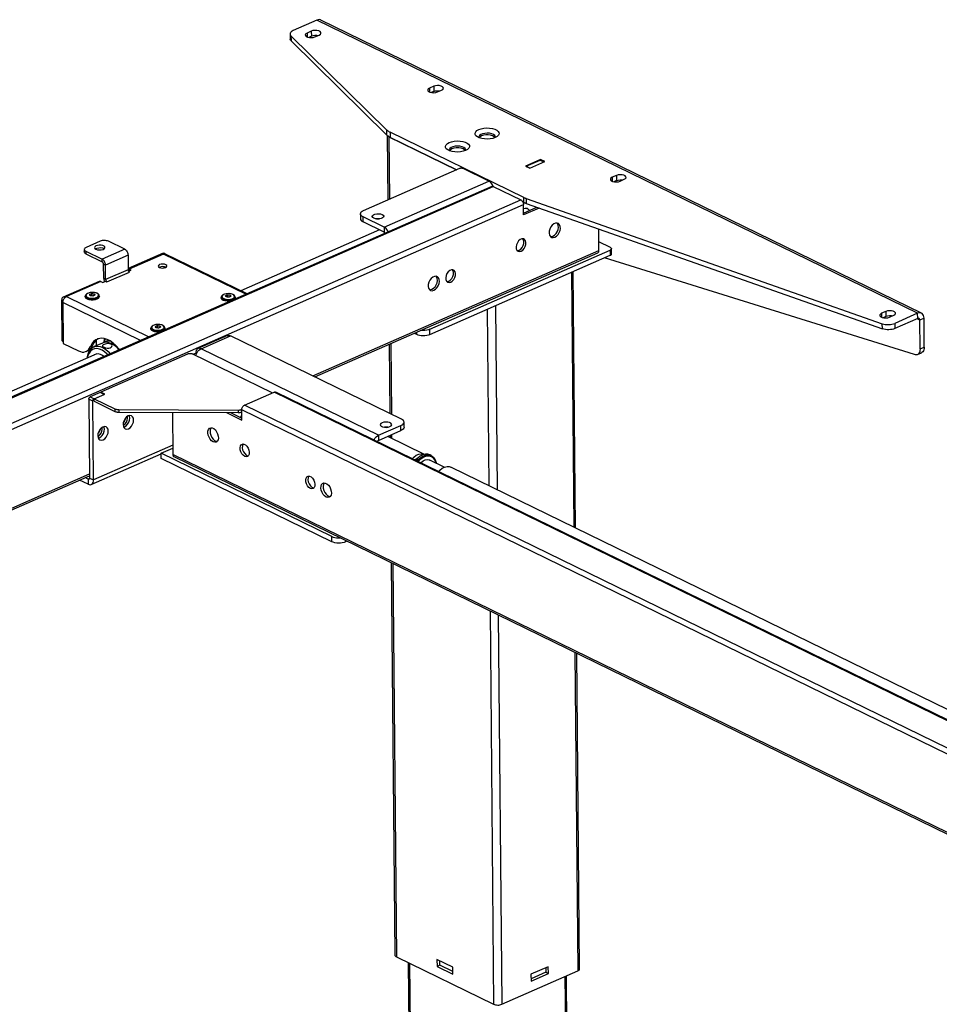
# Model space of a CAD drawing. Extents: x 4 to 253, y 4 to 178.
# Drawn here: x 215 to 229, y 85 to 99 of the extents above; entities that cross this region are included whole.
import ezdxf

# ---------------------------------------------------------------- set-up
doc = ezdxf.new("R2010")
doc.units = 0
doc.header["$MEASUREMENT"] = 0
doc.layers.get('0').update_dxf_attribs({"linetype": 'CONTINUOUS'})

msp = doc.modelspace()

# ---------------------------------------------------------------- linework, layer by layer
at = {"color": 7, "linetype": 'CONTINUOUS'}
for p, q in [((219.768, 99.255), (219.412, 99.099)), ((228.774, 94.862), (219.768, 99.255)), ((228.832, 94.863), (219.826, 99.257)), ((219.366, 99.05), (219.367, 98.973)), ((219.379, 99.022), (220.817, 97.609)), ((219.379, 99.022), (219.38, 98.945)), ((219.684, 99.091), (219.621, 99.063)), ((219.621, 99.063), (219.621, 99.004)), ((219.685, 99.014), (219.646, 98.997)), ((219.684, 99.091), (219.685, 99.014)), ((219.739, 99.005), (219.802, 99.033)), ((219.38, 98.945), (220.817, 97.533)), ((221.519, 98.264), (221.456, 98.236)), ((221.456, 98.236), (221.456, 98.178)), ((221.52, 98.187), (221.481, 98.17)), ((221.519, 98.264), (221.52, 98.187)), ((221.574, 98.179), (221.637, 98.206)), ((220.817, 97.533), (220.817, 97.609)), ((222.869, 96.599), (220.867, 97.575)), ((220.867, 97.575), (220.868, 97.498)), ((220.823, 97.527), (220.832, 96.563)), ((220.846, 97.509), (221.86, 97.014)), ((220.846, 97.509), (220.855, 96.573)), ((221.86, 97.014), (220.868, 97.498)), ((223.118, 97.167), (222.895, 97.069)), ((222.904, 97.065), (223.115, 97.158)), ((222.96, 97.037), (223.183, 97.135)), ((223.115, 97.158), (223.172, 97.13)), ((223.183, 97.135), (223.118, 97.167)), ((223.119, 97.156), (223.118, 97.167)), ((220.466, 96.402), (221.911, 97.036)), ((222.346, 96.844), (221.952, 97.036)), ((222.895, 97.069), (222.96, 97.037)), ((222.961, 97.038), (222.904, 97.065)), ((222.904, 97.065), (222.904, 97.064)), ((220.774, 96.154), (222.346, 96.844)), ((224.257, 96.928), (224.194, 96.901)), ((224.194, 96.901), (224.194, 96.842)), ((224.258, 96.852), (224.219, 96.835)), ((224.257, 96.928), (224.258, 96.852)), ((224.312, 96.843), (224.375, 96.871)), ((222.389, 96.765), (195.205, 84.844)), ((195.227, 84.842), (222.412, 96.763)), ((222.412, 96.763), (222.825, 96.561)), ((195.641, 84.64), (222.825, 96.561)), ((222.87, 96.522), (222.855, 96.529)), ((222.87, 96.522), (222.869, 96.599)), ((222.903, 96.585), (228.244, 94.706)), ((222.903, 96.585), (222.904, 96.508)), ((222.904, 96.508), (228.245, 94.629)), ((195.681, 84.57), (222.865, 96.491)), ((222.866, 96.337), (222.865, 96.491)), ((222.866, 96.365), (223.064, 96.451)), ((223.099, 96.439), (222.866, 96.337)), ((222.92, 96.43), (222.899, 96.44)), ((222.912, 96.434), (222.907, 96.44)), ((220.42, 96.353), (220.42, 96.276)), ((220.774, 96.154), (220.459, 96.308)), ((220.459, 96.231), (220.459, 96.308)), ((220.774, 96.078), (220.459, 96.231)), ((220.705, 96.111), (218.629, 95.201)), ((220.774, 96.154), (220.774, 96.078)), ((223.995, 95.804), (223.992, 96.125)), ((216.519, 95.942), (216.308, 95.85)), ((216.886, 95.822), (216.642, 95.941)), ((224.167, 95.846), (223.993, 95.931)), ((216.281, 95.82), (216.281, 95.782)), ((216.304, 95.793), (216.549, 95.674)), ((216.304, 95.793), (216.304, 95.755)), ((216.886, 95.822), (216.549, 95.674)), ((219.707, 93.924), (223.995, 95.804)), ((219.736, 93.91), (223.978, 95.77)), ((221.462, 94.624), (224.164, 95.809)), ((224.164, 95.809), (224.165, 95.732)), ((224.183, 95.752), (224.182, 95.828)), ((216.304, 95.755), (216.549, 95.635)), ((216.549, 95.635), (216.549, 95.674)), ((216.936, 95.734), (216.598, 95.586)), ((216.936, 95.734), (216.938, 95.516)), ((217.461, 95.762), (216.938, 95.532)), ((217.468, 95.75), (216.951, 95.524)), ((217.489, 95.76), (217.468, 95.75)), ((218.702, 95.148), (217.468, 95.75)), ((217.489, 95.754), (217.489, 95.76)), ((218.72, 95.156), (217.5, 95.751)), ((221.463, 94.547), (224.165, 95.732)), ((228.727, 94.243), (224.079, 95.694)), ((216.569, 95.6), (216.598, 95.586)), ((216.571, 95.383), (216.569, 95.6)), ((216.6, 95.368), (216.598, 95.586)), ((216.938, 95.516), (216.6, 95.368)), ((216.62, 95.333), (216.958, 95.481)), ((216.945, 95.494), (216.981, 95.509)), ((216.981, 95.509), (216.951, 95.524)), ((216.951, 95.496), (216.951, 95.524)), ((217.471, 95.561), (217.472, 95.542)), ((217.491, 95.546), (217.491, 95.557)), ((223.583, 95.477), (223.618, 91.657)), ((223.646, 91.643), (223.611, 95.489)), ((216.501, 95.341), (215.962, 95.105)), ((216.529, 95.338), (216.012, 95.112)), ((216.529, 95.338), (216.558, 95.324)), ((216.558, 95.324), (216.601, 95.343)), ((216.6, 95.368), (216.571, 95.383)), ((216.601, 95.343), (216.62, 95.333)), ((215.948, 94.448), (215.942, 95.062)), ((215.964, 95.052), (215.942, 95.062)), ((215.991, 95.102), (216.012, 95.112)), ((215.991, 95.097), (215.991, 95.102)), ((216.012, 95.112), (217.246, 94.51)), ((216.295, 95.118), (216.295, 95.112)), ((216.391, 95.158), (216.391, 95.124)), ((216.431, 95.153), (216.431, 95.131)), ((216.506, 95.114), (216.506, 95.12)), ((218.333, 95.101), (218.333, 95.095)), ((218.428, 95.141), (218.428, 95.106)), ((218.468, 95.136), (218.468, 95.113)), ((218.544, 95.097), (218.544, 95.102)), ((215.96, 95.025), (215.965, 94.41)), ((217.125, 94.456), (215.96, 95.025)), ((222.321, 94.923), (222.346, 92.278)), ((222.443, 94.977), (222.469, 92.218)), ((228.296, 94.889), (228.233, 94.862)), ((228.296, 94.889), (228.297, 94.812)), ((228.233, 94.862), (228.234, 94.803)), ((228.297, 94.812), (228.259, 94.796)), ((228.351, 94.804), (228.415, 94.832)), ((228.774, 94.862), (228.431, 94.711)), ((228.775, 94.785), (228.432, 94.634)), ((228.807, 94.76), (228.765, 94.781)), ((228.775, 94.785), (228.774, 94.862)), ((228.87, 94.788), (228.807, 94.76)), ((228.811, 94.329), (228.807, 94.76)), ((228.874, 94.356), (228.87, 94.788)), ((217.279, 94.638), (217.279, 94.633)), ((217.374, 94.678), (217.375, 94.644)), ((217.414, 94.673), (217.414, 94.651)), ((217.49, 94.635), (217.49, 94.64)), ((221.463, 94.547), (221.462, 94.624)), ((228.245, 94.629), (228.244, 94.706)), ((228.431, 94.711), (228.432, 94.634)), ((215.948, 94.448), (215.965, 94.44)), ((216.465, 94.378), (216.465, 94.465)), ((216.578, 94.485), (216.574, 94.424)), ((216.649, 94.459), (216.592, 94.434)), ((218.428, 94.529), (217.985, 94.334)), ((218.031, 94.331), (218.474, 94.525)), ((221.035, 93.276), (218.474, 94.525)), ((221.228, 94.564), (221.259, 94.549)), ((221.259, 94.577), (221.259, 94.549)), ((215.965, 94.41), (216.194, 94.299)), ((216.307, 94.29), (216.339, 94.304)), ((216.351, 94.31), (216.351, 94.288)), ((216.373, 94.364), (216.404, 94.378)), ((216.554, 94.417), (216.421, 94.359)), ((220.69, 93.034), (218.031, 94.331)), ((220.852, 94.399), (220.862, 93.361)), ((220.875, 94.409), (220.885, 93.349)), ((228.811, 94.329), (228.874, 94.356)), ((216.467, 94.253), (199.634, 86.871)), ((217.826, 94.25), (216.528, 93.681)), ((219.099, 93.668), (217.907, 94.249)), ((217.91, 94.248), (217.953, 94.267)), ((217.964, 94.262), (217.953, 94.267)), ((228.77, 94.244), (228.834, 94.272)), ((216.408, 93.548), (216.349, 93.576)), ((216.349, 93.576), (216.36, 92.394)), ((216.517, 93.676), (216.37, 93.611)), ((216.37, 93.611), (216.429, 93.582)), ((216.429, 93.582), (216.587, 93.652)), ((216.429, 93.582), (216.576, 93.647)), ((216.429, 93.582), (216.739, 93.431)), ((216.429, 93.544), (216.429, 93.582)), ((216.576, 93.647), (216.517, 93.676)), ((216.587, 93.652), (216.528, 93.681)), ((216.528, 93.671), (216.528, 93.681)), ((218.682, 93.485), (219.125, 93.68)), ((234.648, 86.107), (219.125, 93.68)), ((234.674, 86.107), (219.151, 93.68)), ((216.419, 92.365), (216.408, 93.548)), ((216.429, 93.544), (216.739, 93.393)), ((216.739, 93.431), (216.739, 93.393)), ((216.8, 93.419), (218.586, 93.412)), ((216.8, 93.419), (216.8, 93.381)), ((218.586, 93.412), (218.586, 93.374)), ((218.642, 93.262), (218.64, 93.416)), ((234.163, 85.843), (218.64, 93.416)), ((234.205, 85.912), (218.682, 93.485)), ((216.8, 93.381), (218.586, 93.374)), ((217.601, 93.378), (217.607, 92.747)), ((218.411, 93.375), (218.642, 93.262)), ((218.471, 93.374), (218.642, 93.291)), ((220.69, 93.034), (221.028, 93.182)), ((221.028, 93.105), (221.028, 93.182)), ((221.074, 93.154), (221.074, 93.231)), ((220.69, 93.034), (220.691, 92.957)), ((220.691, 92.957), (221.028, 93.105)), ((221.382, 92.748), (220.829, 93.018)), ((220.865, 93.033), (220.865, 93)), ((220.888, 93.043), (220.888, 92.989)), ((217.606, 92.885), (216.419, 92.365)), ((217.431, 92.764), (217.606, 92.842)), ((216.386, 92.297), (217.431, 92.755)), ((219.991, 91.515), (217.431, 92.764)), ((217.431, 92.688), (217.431, 92.764)), ((219.992, 91.438), (217.431, 92.688)), ((233.302, 85.09), (217.607, 92.747)), ((217.624, 92.714), (233.282, 85.075)), ((221.278, 92.69), (221.272, 92.685)), ((221.484, 92.731), (221.464, 92.74)), ((221.678, 92.555), (221.462, 92.661)), ((233.413, 86.879), (221.776, 92.556)), ((200.153, 85.348), (216.359, 92.455)), ((200.153, 85.322), (216.359, 92.429)), ((216.34, 92.378), (216.294, 92.4)), ((216.359, 92.386), (216.34, 92.378)), ((216.34, 92.378), (216.341, 92.301)), ((216.36, 92.394), (216.419, 92.365)), ((216.341, 92.301), (216.211, 92.364)), ((219.992, 91.438), (219.991, 91.515)), ((220.196, 91.459), (220.196, 91.437)), ((220.22, 91.447), (220.196, 91.437)), ((220.882, 91.124), (220.936, 85.246)), ((220.905, 91.113), (220.96, 85.219)), ((222.363, 90.402), (222.417, 84.508)), ((222.486, 90.342), (222.54, 84.507)), ((223.635, 89.781), (223.679, 85.007)), ((223.707, 85.036), (223.663, 89.767)), ((220.96, 85.219), (222.417, 84.508)), ((221.804, 85.062), (221.568, 85.177)), ((221.568, 85.177), (221.569, 85.075)), ((221.611, 85.093), (221.61, 85.157)), ((221.135, 85.133), (221.169, 81.468)), ((221.155, 85.124), (221.188, 81.446)), ((221.611, 85.093), (221.569, 85.075)), ((221.569, 85.075), (221.805, 84.96)), ((221.805, 84.999), (221.611, 85.093)), ((221.805, 84.96), (221.804, 85.062)), ((222.54, 84.507), (223.679, 85.007)), ((223.237, 85.07), (222.977, 84.956)), ((223.198, 85.053), (223.199, 84.987)), ((223.238, 84.967), (223.237, 85.07)), ((222.977, 84.956), (222.978, 84.854)), ((223.199, 84.987), (222.978, 84.89)), ((222.978, 84.854), (223.238, 84.967)), ((223.199, 84.987), (223.238, 84.967)), ((223.487, 84.922), (223.521, 81.237)), ((223.544, 81.261), (223.51, 84.932))]:
    msp.add_line(p, q, dxfattribs=at)
at = {"color": 7, "linetype": 'CONTINUOUS', "flags": 128}
for points in [[(219.826, 99.257), (219.821, 99.259), (219.804, 99.263), (219.786, 99.261), (219.768, 99.255)], [(219.412, 99.099), (219.396, 99.091), (219.384, 99.083), (219.375, 99.073), (219.369, 99.063), (219.366, 99.052), (219.367, 99.042), (219.371, 99.032), (219.379, 99.022)], [(219.621, 99.063), (219.603, 99.052), (219.594, 99.039), (219.595, 99.025), (219.607, 99.012), (219.628, 99.002), (219.655, 98.996), (219.684, 98.994), (219.714, 98.998), (219.739, 99.005)], [(219.802, 99.033), (219.82, 99.044), (219.829, 99.058), (219.827, 99.072), (219.816, 99.084), (219.795, 99.094), (219.768, 99.101), (219.739, 99.102), (219.709, 99.099), (219.684, 99.091)], [(219.777, 99.022), (219.769, 99.024), (219.739, 99.025), (219.71, 99.022), (219.685, 99.014)], [(219.38, 98.945), (219.372, 98.955), (219.368, 98.965), (219.367, 98.973)], [(221.456, 98.236), (221.438, 98.225), (221.429, 98.212), (221.43, 98.198), (221.442, 98.185), (221.463, 98.175), (221.489, 98.169), (221.519, 98.168), (221.549, 98.171), (221.574, 98.179)], [(221.637, 98.206), (221.655, 98.218), (221.664, 98.231), (221.662, 98.245), (221.651, 98.258), (221.63, 98.268), (221.603, 98.274), (221.574, 98.275), (221.544, 98.272), (221.519, 98.264)], [(221.52, 98.187), (221.545, 98.195), (221.574, 98.198), (221.604, 98.197), (221.612, 98.196)], [(220.817, 97.609), (220.822, 97.605), (220.827, 97.6), (220.833, 97.596), (220.839, 97.591), (220.845, 97.587), (220.852, 97.583), (220.86, 97.579), (220.867, 97.575)], [(222.442, 97.496), (222.407, 97.484), (222.366, 97.476), (222.323, 97.473), (222.28, 97.475), (222.239, 97.481), (222.202, 97.492), (222.173, 97.506), (222.152, 97.524), (222.14, 97.543), (222.139, 97.563), (222.148, 97.583), (222.167, 97.601), (222.195, 97.616), (222.231, 97.629), (222.271, 97.636), (222.314, 97.64), (222.357, 97.638), (222.398, 97.632), (222.435, 97.621), (222.464, 97.607), (222.486, 97.589), (222.497, 97.57), (222.498, 97.55), (222.489, 97.53), (222.47, 97.512), (222.442, 97.496)], [(222.44, 97.495), (222.441, 97.51), (222.433, 97.527), (222.415, 97.541), (222.388, 97.553), (222.355, 97.56), (222.319, 97.562), (222.283, 97.559), (222.25, 97.551), (222.223, 97.54), (222.205, 97.525), (222.197, 97.508), (222.199, 97.493)], [(220.868, 97.498), (220.86, 97.502), (220.853, 97.506), (220.846, 97.51), (220.84, 97.515), (220.833, 97.519), (220.828, 97.523), (220.822, 97.528), (220.817, 97.533)], [(220.827, 97.524), (220.829, 97.522), (220.836, 97.515), (220.846, 97.509)], [(221.998, 97.302), (221.963, 97.29), (221.923, 97.282), (221.88, 97.279), (221.837, 97.28), (221.796, 97.287), (221.759, 97.297), (221.73, 97.312), (221.708, 97.329), (221.697, 97.348), (221.696, 97.369), (221.705, 97.388), (221.724, 97.406), (221.752, 97.422), (221.787, 97.434), (221.828, 97.442), (221.871, 97.445), (221.914, 97.444), (221.955, 97.437), (221.991, 97.427), (222.021, 97.412), (222.042, 97.395), (222.054, 97.375), (222.055, 97.355), (222.046, 97.336), (222.026, 97.318), (221.998, 97.302)], [(222.236, 97.52), (222.213, 97.507), (222.2, 97.493)], [(222.438, 97.495), (222.425, 97.509), (222.402, 97.522), (222.372, 97.531), (222.337, 97.536), (222.301, 97.535), (222.266, 97.53), (222.236, 97.52)], [(221.996, 97.301), (221.998, 97.316), (221.99, 97.332), (221.972, 97.347), (221.945, 97.358), (221.912, 97.365), (221.875, 97.367), (221.839, 97.365), (221.806, 97.357), (221.78, 97.345), (221.761, 97.331), (221.753, 97.314), (221.756, 97.299)], [(221.792, 97.326), (221.77, 97.313), (221.757, 97.298)], [(221.995, 97.3), (221.982, 97.314), (221.959, 97.327), (221.929, 97.337), (221.894, 97.341), (221.857, 97.341), (221.822, 97.336), (221.792, 97.326)], [(221.911, 97.036), (221.916, 97.038), (221.921, 97.039), (221.926, 97.04), (221.932, 97.04), (221.938, 97.04), (221.943, 97.039), (221.948, 97.038), (221.952, 97.036)], [(222.414, 96.762), (222.412, 96.766), (222.402, 96.787), (222.39, 96.805), (222.376, 96.821), (222.361, 96.834), (222.346, 96.844)], [(224.194, 96.901), (224.176, 96.889), (224.167, 96.876), (224.169, 96.862), (224.18, 96.849), (224.201, 96.839), (224.228, 96.833), (224.258, 96.832), (224.287, 96.835), (224.312, 96.843)], [(224.375, 96.871), (224.393, 96.882), (224.402, 96.895), (224.401, 96.909), (224.389, 96.922), (224.368, 96.932), (224.342, 96.938), (224.312, 96.939), (224.282, 96.936), (224.257, 96.928)], [(224.258, 96.852), (224.283, 96.859), (224.312, 96.863), (224.342, 96.861), (224.351, 96.86)], [(222.389, 96.765), (222.39, 96.765), (222.396, 96.767), (222.404, 96.766), (222.412, 96.763)], [(222.825, 96.561), (222.833, 96.557), (222.84, 96.55), (222.847, 96.542), (222.853, 96.533), (222.858, 96.523), (222.862, 96.512), (222.864, 96.501), (222.865, 96.491)], [(222.869, 96.599), (222.873, 96.597), (222.877, 96.595), (222.881, 96.593), (222.885, 96.591), (222.889, 96.59), (222.894, 96.588), (222.898, 96.586), (222.903, 96.585)], [(222.904, 96.508), (222.899, 96.509), (222.895, 96.511), (222.89, 96.513), (222.886, 96.515), (222.882, 96.516), (222.878, 96.518), (222.874, 96.52), (222.87, 96.522)], [(220.459, 96.308), (220.441, 96.318), (220.429, 96.33), (220.422, 96.343), (220.42, 96.356), (220.424, 96.369), (220.433, 96.381), (220.447, 96.393), (220.466, 96.402)], [(222.866, 96.431), (222.871, 96.434), (222.896, 96.44), (222.919, 96.437), (222.937, 96.424), (222.946, 96.411)], [(222.92, 96.43), (222.918, 96.431), (222.896, 96.435), (222.871, 96.429), (222.866, 96.426)], [(222.953, 96.402), (222.935, 96.421), (222.92, 96.429)], [(220.42, 96.276), (220.422, 96.266), (220.43, 96.253), (220.442, 96.242), (220.459, 96.231)], [(220.747, 96.343), (220.763, 96.332), (220.77, 96.318), (220.767, 96.305), (220.753, 96.292), (220.731, 96.282), (220.703, 96.277), (220.673, 96.276), (220.644, 96.28), (220.62, 96.288), (220.604, 96.299), (220.597, 96.313), (220.601, 96.327), (220.614, 96.339), (220.636, 96.349), (220.664, 96.354), (220.694, 96.355), (220.723, 96.352), (220.747, 96.343)], [(220.66, 96.277), (220.665, 96.278), (220.695, 96.279), (220.708, 96.277)], [(223.336, 96.003), (223.361, 96.019), (223.383, 96.042), (223.401, 96.071), (223.414, 96.103), (223.419, 96.135), (223.417, 96.165), (223.407, 96.189), (223.392, 96.206), (223.371, 96.214), (223.346, 96.212), (223.321, 96.201), (223.297, 96.182), (223.277, 96.156), (223.261, 96.125), (223.252, 96.092), (223.251, 96.061), (223.257, 96.034), (223.269, 96.013), (223.288, 96), (223.311, 95.997), (223.336, 96.003)], [(223.306, 96.018), (223.331, 96.033), (223.354, 96.056), (223.372, 96.085), (223.384, 96.117), (223.39, 96.149), (223.387, 96.179), (223.378, 96.203), (223.369, 96.214)], [(220.836, 96.084), (220.83, 96.097), (220.818, 96.116), (220.804, 96.132), (220.789, 96.145), (220.774, 96.154)], [(220.789, 96.063), (220.788, 96.063), (220.785, 96.068), (220.782, 96.072), (220.778, 96.075), (220.774, 96.078)], [(216.642, 95.941), (216.629, 95.946), (216.614, 95.95), (216.598, 95.953), (216.581, 95.954), (216.564, 95.953), (216.548, 95.951), (216.533, 95.947), (216.519, 95.942)], [(222.829, 95.794), (222.853, 95.809), (222.874, 95.833), (222.891, 95.862), (222.9, 95.893), (222.902, 95.923), (222.896, 95.949), (222.882, 95.968), (222.863, 95.978), (222.84, 95.977), (222.815, 95.967), (222.792, 95.947), (222.773, 95.92), (222.76, 95.89), (222.755, 95.859), (222.757, 95.83), (222.767, 95.807), (222.784, 95.793), (222.805, 95.788), (222.829, 95.794)], [(222.8, 95.808), (222.823, 95.824), (222.845, 95.847), (222.861, 95.876), (222.871, 95.907), (222.872, 95.938), (222.866, 95.964), (222.856, 95.979)], [(223.271, 96.012), (223.281, 96.011), (223.306, 96.018)], [(216.308, 95.85), (216.297, 95.844), (216.288, 95.837), (216.283, 95.83), (216.281, 95.822), (216.282, 95.814), (216.286, 95.806), (216.294, 95.799), (216.304, 95.793)], [(216.304, 95.755), (216.294, 95.761), (216.287, 95.768), (216.282, 95.775), (216.281, 95.782)], [(216.454, 95.823), (216.478, 95.815), (216.506, 95.811), (216.535, 95.813), (216.561, 95.819), (216.58, 95.83), (216.59, 95.842), (216.59, 95.856), (216.579, 95.868), (216.559, 95.878), (216.533, 95.884), (216.504, 95.884), (216.476, 95.88), (216.453, 95.872), (216.438, 95.86), (216.433, 95.847), (216.439, 95.834), (216.454, 95.823)], [(216.445, 95.828), (216.449, 95.831), (216.47, 95.84), (216.497, 95.845), (216.526, 95.846), (216.554, 95.841), (216.575, 95.833), (216.58, 95.829)], [(216.886, 95.822), (216.896, 95.816), (216.905, 95.808), (216.914, 95.798), (216.921, 95.786), (216.928, 95.774), (216.932, 95.76), (216.935, 95.747), (216.936, 95.734)], [(222.771, 95.803), (222.776, 95.803), (222.8, 95.808)], [(223.978, 95.77), (223.983, 95.773), (223.988, 95.778), (223.992, 95.786), (223.994, 95.794), (223.995, 95.804)], [(224.167, 95.846), (224.174, 95.842), (224.179, 95.838), (224.182, 95.833), (224.182, 95.827), (224.181, 95.822), (224.177, 95.817), (224.171, 95.813), (224.164, 95.809)], [(216.598, 95.586), (216.597, 95.599), (216.594, 95.612), (216.59, 95.625), (216.584, 95.638), (216.576, 95.65), (216.568, 95.66), (216.558, 95.668), (216.549, 95.674)], [(216.569, 95.6), (216.568, 95.605), (216.567, 95.611), (216.565, 95.616), (216.563, 95.621), (216.56, 95.626), (216.557, 95.63), (216.553, 95.633), (216.549, 95.635)], [(217.461, 95.762), (217.462, 95.762), (217.47, 95.764), (217.48, 95.763), (217.489, 95.76)], [(217.468, 95.75), (217.471, 95.751), (217.474, 95.752), (217.476, 95.753), (217.479, 95.754), (217.482, 95.754), (217.484, 95.754), (217.487, 95.754), (217.489, 95.754)], [(217.489, 95.754), (217.496, 95.753), (217.5, 95.751)], [(224.165, 95.732), (224.172, 95.736), (224.178, 95.74), (224.182, 95.745), (224.183, 95.751), (224.183, 95.752)], [(216.951, 95.524), (216.941, 95.527), (216.938, 95.528)], [(216.958, 95.481), (216.954, 95.483), (216.951, 95.487), (216.947, 95.491), (216.944, 95.495), (216.942, 95.5), (216.94, 95.506), (216.939, 95.511), (216.938, 95.516)], [(217.407, 95.55), (217.428, 95.543), (217.452, 95.54), (217.478, 95.543), (217.499, 95.549), (217.514, 95.558), (217.52, 95.57), (217.516, 95.581), (217.502, 95.591), (217.482, 95.598), (217.457, 95.6), (217.432, 95.598), (217.41, 95.592), (217.396, 95.582), (217.39, 95.571), (217.394, 95.559), (217.407, 95.55)], [(217.505, 95.552), (217.503, 95.553), (217.482, 95.56), (217.457, 95.562), (217.432, 95.56), (217.411, 95.554), (217.405, 95.551)], [(221.774, 95.331), (221.798, 95.346), (221.819, 95.37), (221.835, 95.399), (221.845, 95.43), (221.847, 95.46), (221.84, 95.486), (221.827, 95.505), (221.807, 95.515), (221.784, 95.514), (221.76, 95.504), (221.737, 95.484), (221.718, 95.458), (221.705, 95.427), (221.699, 95.396), (221.702, 95.367), (221.712, 95.345), (221.728, 95.33), (221.75, 95.325), (221.774, 95.331)], [(221.744, 95.346), (221.768, 95.361), (221.789, 95.384), (221.806, 95.413), (221.815, 95.445), (221.817, 95.475), (221.811, 95.501), (221.801, 95.516)], [(216.501, 95.341), (216.502, 95.341), (216.51, 95.343), (216.519, 95.342), (216.529, 95.338)], [(216.571, 95.383), (216.572, 95.373), (216.573, 95.363), (216.576, 95.353), (216.579, 95.344), (216.583, 95.335)], [(216.6, 95.368), (216.601, 95.363), (216.602, 95.358), (216.604, 95.352), (216.606, 95.347), (216.609, 95.343), (216.613, 95.339), (216.617, 95.335), (216.62, 95.333)], [(221.521, 95.207), (221.546, 95.223), (221.568, 95.246), (221.586, 95.275), (221.599, 95.307), (221.604, 95.339), (221.602, 95.369), (221.592, 95.393), (221.576, 95.41), (221.556, 95.418), (221.531, 95.416), (221.506, 95.405), (221.482, 95.386), (221.462, 95.36), (221.446, 95.329), (221.437, 95.296), (221.436, 95.265), (221.441, 95.238), (221.454, 95.217), (221.473, 95.204), (221.496, 95.201), (221.521, 95.207)], [(221.491, 95.222), (221.516, 95.237), (221.539, 95.26), (221.557, 95.289), (221.569, 95.321), (221.574, 95.353), (221.572, 95.383), (221.563, 95.407), (221.554, 95.418)], [(221.715, 95.34), (221.72, 95.34), (221.744, 95.346)], [(221.456, 95.216), (221.466, 95.215), (221.491, 95.222)], [(215.991, 95.102), (215.981, 95.106), (215.972, 95.107), (215.963, 95.105), (215.956, 95.101), (215.95, 95.094), (215.946, 95.085), (215.943, 95.075), (215.942, 95.062)], [(215.96, 95.025), (215.96, 95.034), (215.962, 95.044), (215.964, 95.054), (215.968, 95.063), (215.973, 95.073), (215.978, 95.082), (215.984, 95.09), (215.991, 95.097)], [(215.991, 95.097), (215.993, 95.099), (215.996, 95.102), (215.998, 95.104), (216.001, 95.106), (216.004, 95.107), (216.006, 95.109), (216.009, 95.11), (216.012, 95.112)], [(216.506, 95.12), (216.505, 95.111), (216.494, 95.097), (216.474, 95.084), (216.447, 95.075), (216.415, 95.071), (216.382, 95.071), (216.351, 95.076), (216.325, 95.085), (216.306, 95.097), (216.296, 95.112), (216.295, 95.118)], [(216.295, 95.112), (216.296, 95.106), (216.306, 95.091), (216.325, 95.079), (216.351, 95.07), (216.382, 95.065), (216.415, 95.065), (216.447, 95.07), (216.474, 95.079), (216.494, 95.091), (216.505, 95.106), (216.506, 95.114)], [(216.473, 95.162), (216.46, 95.167), (216.432, 95.173), (216.401, 95.175), (216.371, 95.173), (216.343, 95.166), (216.32, 95.155), (216.304, 95.141), (216.296, 95.126), (216.296, 95.118)], [(216.469, 95.162), (216.444, 95.171), (216.414, 95.175), (216.383, 95.174), (216.354, 95.169), (216.33, 95.16), (216.313, 95.147), (216.306, 95.133), (216.31, 95.119), (216.323, 95.106), (216.344, 95.096), (216.372, 95.09), (216.403, 95.088), (216.433, 95.091), (216.46, 95.098), (216.481, 95.109), (216.493, 95.122), (216.495, 95.137), (216.486, 95.15), (216.469, 95.162)], [(216.488, 95.087), (216.485, 95.085), (216.464, 95.073), (216.435, 95.065), (216.403, 95.062), (216.371, 95.064), (216.341, 95.071), (216.319, 95.082), (216.314, 95.085)], [(216.361, 95.145), (216.364, 95.147), (216.368, 95.148), (216.372, 95.15), (216.376, 95.152), (216.379, 95.154), (216.383, 95.155), (216.387, 95.157), (216.391, 95.158)], [(216.371, 95.126), (216.369, 95.129), (216.368, 95.131), (216.367, 95.134), (216.366, 95.136), (216.364, 95.138), (216.363, 95.14), (216.362, 95.143), (216.361, 95.145)], [(216.411, 95.121), (216.406, 95.122), (216.401, 95.123), (216.396, 95.123), (216.391, 95.124), (216.386, 95.125), (216.381, 95.125), (216.376, 95.126), (216.371, 95.126)], [(216.391, 95.158), (216.396, 95.158), (216.401, 95.157), (216.406, 95.157), (216.411, 95.156), (216.416, 95.156), (216.421, 95.155), (216.426, 95.154), (216.431, 95.153)], [(216.441, 95.135), (216.437, 95.133), (216.433, 95.132), (216.429, 95.13), (216.426, 95.128), (216.422, 95.127), (216.418, 95.125), (216.414, 95.123), (216.411, 95.121)], [(216.431, 95.153), (216.432, 95.151), (216.433, 95.149), (216.434, 95.147), (216.436, 95.144), (216.437, 95.142), (216.438, 95.14), (216.439, 95.137), (216.441, 95.135)], [(216.505, 95.12), (216.505, 95.129), (216.496, 95.144), (216.482, 95.157), (216.473, 95.162)], [(218.544, 95.102), (218.542, 95.093), (218.531, 95.079), (218.511, 95.067), (218.484, 95.058), (218.453, 95.053), (218.42, 95.053), (218.389, 95.058), (218.362, 95.067), (218.343, 95.079), (218.334, 95.094), (218.333, 95.101)], [(218.333, 95.095), (218.334, 95.088), (218.343, 95.074), (218.362, 95.061), (218.389, 95.052), (218.42, 95.048), (218.453, 95.048), (218.483, 95.052)], [(218.51, 95.144), (218.497, 95.149), (218.469, 95.156), (218.439, 95.158), (218.408, 95.155), (218.38, 95.149), (218.357, 95.138), (218.341, 95.124), (218.334, 95.108), (218.334, 95.101)], [(218.506, 95.144), (218.481, 95.153), (218.452, 95.157), (218.42, 95.156), (218.391, 95.151), (218.367, 95.142), (218.351, 95.13), (218.344, 95.116), (218.347, 95.101), (218.36, 95.088), (218.382, 95.078), (218.409, 95.072), (218.44, 95.07), (218.471, 95.073), (218.498, 95.08), (218.518, 95.091), (218.53, 95.105), (218.532, 95.119), (218.524, 95.133), (218.506, 95.144)], [(218.474, 95.048), (218.473, 95.048), (218.441, 95.045), (218.408, 95.047), (218.379, 95.053), (218.356, 95.064), (218.351, 95.068)], [(218.398, 95.127), (218.402, 95.129), (218.405, 95.131), (218.409, 95.133), (218.413, 95.134), (218.417, 95.136), (218.42, 95.138), (218.424, 95.139), (218.428, 95.141)], [(218.408, 95.108), (218.407, 95.111), (218.405, 95.113), (218.404, 95.116), (218.403, 95.118), (218.402, 95.12), (218.4, 95.123), (218.399, 95.125), (218.398, 95.127)], [(218.448, 95.103), (218.443, 95.104), (218.438, 95.105), (218.433, 95.106), (218.428, 95.106), (218.423, 95.107), (218.418, 95.107), (218.413, 95.108), (218.408, 95.108)], [(218.428, 95.141), (218.433, 95.14), (218.438, 95.14), (218.443, 95.139), (218.448, 95.139), (218.453, 95.138), (218.458, 95.137), (218.463, 95.136), (218.468, 95.136)], [(218.478, 95.117), (218.474, 95.115), (218.471, 95.114), (218.467, 95.112), (218.463, 95.111), (218.459, 95.109), (218.456, 95.107), (218.452, 95.105), (218.448, 95.103)], [(218.468, 95.136), (218.469, 95.133), (218.471, 95.131), (218.472, 95.129), (218.473, 95.127), (218.474, 95.124), (218.476, 95.122), (218.477, 95.119), (218.478, 95.117)], [(218.543, 95.103), (218.542, 95.111), (218.534, 95.127), (218.519, 95.139), (218.51, 95.144)], [(218.53, 95.073), (218.531, 95.073), (218.542, 95.088), (218.544, 95.097)], [(228.415, 94.832), (228.433, 94.843), (228.442, 94.856), (228.44, 94.87), (228.428, 94.883), (228.408, 94.893), (228.381, 94.899), (228.351, 94.9), (228.322, 94.897), (228.296, 94.889)], [(228.233, 94.862), (228.215, 94.85), (228.206, 94.837), (228.208, 94.823), (228.22, 94.81), (228.24, 94.8), (228.267, 94.794), (228.297, 94.793), (228.326, 94.796), (228.351, 94.804)], [(228.39, 94.821), (228.382, 94.822), (228.352, 94.824), (228.322, 94.82), (228.297, 94.812)], [(228.87, 94.788), (228.868, 94.81), (228.863, 94.829), (228.854, 94.845), (228.842, 94.857), (228.827, 94.865), (228.811, 94.869), (228.793, 94.867), (228.774, 94.862)], [(228.807, 94.76), (228.806, 94.767), (228.804, 94.774), (228.801, 94.779), (228.797, 94.783), (228.793, 94.786), (228.787, 94.787), (228.781, 94.787), (228.775, 94.785)], [(217.49, 94.64), (217.488, 94.631), (217.477, 94.617), (217.457, 94.605), (217.43, 94.596), (217.399, 94.591), (217.366, 94.591), (217.335, 94.596), (217.308, 94.605), (217.29, 94.617), (217.28, 94.632), (217.279, 94.638)], [(217.279, 94.633), (217.28, 94.626), (217.29, 94.612), (217.309, 94.599), (217.335, 94.59), (217.366, 94.586), (217.399, 94.585), (217.429, 94.59)], [(217.456, 94.682), (217.443, 94.687), (217.415, 94.693), (217.385, 94.696), (217.355, 94.693), (217.327, 94.686), (217.303, 94.675), (217.287, 94.662), (217.28, 94.646), (217.28, 94.639)], [(217.452, 94.682), (217.427, 94.691), (217.398, 94.695), (217.367, 94.694), (217.338, 94.689), (217.313, 94.68), (217.297, 94.668), (217.29, 94.653), (217.293, 94.639), (217.306, 94.626), (217.328, 94.616), (217.356, 94.61), (217.386, 94.608), (217.417, 94.611), (217.444, 94.618), (217.464, 94.629), (217.476, 94.642), (217.478, 94.657), (217.47, 94.671), (217.452, 94.682)], [(217.42, 94.586), (217.419, 94.586), (217.387, 94.582), (217.354, 94.584), (217.325, 94.591), (217.302, 94.602), (217.297, 94.606)], [(217.344, 94.665), (217.348, 94.667), (217.352, 94.669), (217.355, 94.67), (217.359, 94.672), (217.363, 94.674), (217.367, 94.675), (217.37, 94.677), (217.374, 94.678)], [(217.354, 94.646), (217.353, 94.649), (217.352, 94.651), (217.35, 94.654), (217.349, 94.656), (217.348, 94.658), (217.347, 94.661), (217.345, 94.663), (217.344, 94.665)], [(217.394, 94.641), (217.389, 94.642), (217.384, 94.643), (217.379, 94.644), (217.374, 94.644), (217.369, 94.645), (217.364, 94.645), (217.359, 94.646), (217.354, 94.646)], [(217.374, 94.678), (217.379, 94.678), (217.384, 94.678), (217.389, 94.677), (217.394, 94.676), (217.399, 94.676), (217.404, 94.675), (217.409, 94.674), (217.414, 94.673)], [(217.424, 94.655), (217.42, 94.653), (217.417, 94.652), (217.413, 94.65), (217.409, 94.648), (217.405, 94.647), (217.402, 94.645), (217.398, 94.643), (217.394, 94.641)], [(217.414, 94.673), (217.415, 94.671), (217.417, 94.669), (217.418, 94.667), (217.419, 94.665), (217.42, 94.662), (217.422, 94.66), (217.423, 94.657), (217.424, 94.655)], [(217.489, 94.64), (217.488, 94.649), (217.48, 94.664), (217.465, 94.677), (217.456, 94.682)], [(217.476, 94.611), (217.477, 94.611), (217.488, 94.626), (217.49, 94.635)], [(221.462, 94.624), (221.44, 94.616), (221.415, 94.61), (221.387, 94.606), (221.359, 94.605), (221.331, 94.607), (221.327, 94.607)], [(228.244, 94.706), (228.266, 94.7), (228.289, 94.695), (228.314, 94.693), (228.339, 94.693), (228.365, 94.694), (228.389, 94.698), (228.411, 94.704), (228.431, 94.711)], [(228.432, 94.634), (228.412, 94.627), (228.39, 94.621), (228.365, 94.618), (228.34, 94.616), (228.315, 94.616), (228.29, 94.619), (228.266, 94.623), (228.245, 94.629)], [(216.807, 94.317), (216.798, 94.329), (216.757, 94.376), (216.713, 94.416), (216.667, 94.448), (216.621, 94.472), (216.576, 94.485), (216.532, 94.489), (216.491, 94.482), (216.454, 94.466), (216.421, 94.441), (216.394, 94.407), (216.373, 94.364)], [(216.487, 94.481), (216.485, 94.48), (216.453, 94.455), (216.426, 94.42), (216.404, 94.378)], [(216.585, 94.483), (216.584, 94.478), (216.574, 94.424)], [(216.679, 94.441), (216.648, 94.445), (216.611, 94.44), (216.577, 94.426), (216.574, 94.424)], [(216.594, 94.481), (216.585, 94.453), (216.58, 94.427)], [(218.428, 94.529), (218.43, 94.529), (218.444, 94.532), (218.459, 94.531), (218.474, 94.525)], [(221.259, 94.549), (221.28, 94.54), (221.305, 94.534), (221.332, 94.53), (221.36, 94.528), (221.388, 94.529), (221.415, 94.533), (221.441, 94.539), (221.463, 94.547)], [(216.194, 94.299), (216.222, 94.288), (216.25, 94.282), (216.276, 94.282), (216.301, 94.288), (216.324, 94.299), (216.343, 94.316), (216.36, 94.338), (216.373, 94.364)], [(216.325, 94.186), (216.327, 94.208), (216.337, 94.255), (216.354, 94.295), (216.378, 94.327), (216.406, 94.351), (216.44, 94.365), (216.477, 94.37), (216.517, 94.364), (216.558, 94.349), (216.599, 94.324), (216.639, 94.291), (216.67, 94.257)], [(216.631, 94.24), (216.622, 94.25), (216.585, 94.283), (216.547, 94.309), (216.508, 94.326), (216.47, 94.333), (216.434, 94.33), (216.402, 94.318), (216.375, 94.297), (216.352, 94.267), (216.336, 94.23), (216.326, 94.191)], [(216.404, 94.378), (216.391, 94.352), (216.375, 94.33), (216.355, 94.313), (216.339, 94.304)], [(216.803, 94.315), (216.772, 94.349), (216.732, 94.382), (216.691, 94.407), (216.65, 94.422), (216.61, 94.428), (216.573, 94.424), (216.554, 94.417)], [(216.576, 94.396), (216.561, 94.388), (216.554, 94.379), (216.554, 94.37), (216.563, 94.361), (216.578, 94.353), (216.598, 94.346), (216.621, 94.342), (216.646, 94.341), (216.668, 94.345), (216.684, 94.353), (216.695, 94.365), (216.697, 94.378), (216.692, 94.391), (216.679, 94.401), (216.661, 94.407), (216.638, 94.409), (216.614, 94.407), (216.591, 94.401), (216.576, 94.396)], [(216.741, 94.392), (216.739, 94.393), (216.7, 94.41), (216.669, 94.416)], [(217.952, 94.228), (217.953, 94.234), (217.961, 94.255), (217.971, 94.275), (217.984, 94.293), (217.998, 94.309), (218.014, 94.322), (218.031, 94.331)], [(218.031, 94.331), (218.015, 94.337), (218.001, 94.338), (217.987, 94.335), (217.975, 94.328), (217.966, 94.317), (217.958, 94.303), (217.954, 94.286), (217.953, 94.267)], [(228.811, 94.329), (228.809, 94.307), (228.805, 94.287), (228.798, 94.27), (228.787, 94.256), (228.775, 94.247), (228.76, 94.241), (228.744, 94.24), (228.727, 94.243)], [(228.874, 94.356), (228.873, 94.334), (228.868, 94.314), (228.861, 94.298), (228.851, 94.284), (228.838, 94.274), (228.834, 94.272)], [(216.575, 94.215), (216.554, 94.23), (216.521, 94.247), (216.488, 94.254), (216.458, 94.251), (216.431, 94.238), (216.426, 94.235)], [(217.907, 94.249), (217.899, 94.253), (217.889, 94.255), (217.878, 94.257), (217.867, 94.257), (217.856, 94.257), (217.845, 94.256), (217.835, 94.253), (217.826, 94.25)], [(216.349, 93.576), (216.349, 93.582), (216.35, 93.587), (216.352, 93.592), (216.355, 93.597), (216.358, 93.602), (216.362, 93.606), (216.365, 93.609), (216.37, 93.611)], [(216.429, 93.582), (216.425, 93.58), (216.421, 93.577), (216.417, 93.573), (216.414, 93.568), (216.411, 93.563), (216.409, 93.558), (216.408, 93.553), (216.408, 93.548)], [(219.125, 93.68), (219.134, 93.682), (219.142, 93.683), (219.149, 93.681), (219.151, 93.68)], [(216.739, 93.431), (216.745, 93.428), (216.752, 93.426), (216.759, 93.424), (216.767, 93.422), (216.775, 93.421), (216.783, 93.42), (216.791, 93.419), (216.8, 93.419)], [(218.586, 93.412), (218.594, 93.413), (218.602, 93.413), (218.61, 93.414), (218.618, 93.415), (218.626, 93.417), (218.633, 93.419), (218.64, 93.421), (218.641, 93.421)], [(218.64, 93.416), (218.641, 93.426), (218.643, 93.437), (218.647, 93.447), (218.652, 93.457), (218.659, 93.466), (218.666, 93.474), (218.674, 93.481), (218.682, 93.485)], [(216.739, 93.393), (216.745, 93.39), (216.752, 93.388), (216.759, 93.386), (216.767, 93.384), (216.775, 93.382), (216.783, 93.381), (216.792, 93.381), (216.8, 93.381)], [(216.861, 93.194), (216.866, 93.166), (216.877, 93.144), (216.895, 93.13), (216.917, 93.126), (216.941, 93.132), (216.966, 93.148), (216.988, 93.171), (217.005, 93.2), (217.016, 93.232), (217.02, 93.263), (217.016, 93.291), (217.004, 93.313), (216.986, 93.327), (216.964, 93.331), (216.94, 93.325), (216.915, 93.309), (216.893, 93.286), (216.876, 93.257), (216.865, 93.225), (216.861, 93.194)], [(216.862, 93.183), (216.874, 93.19), (216.895, 93.208), (216.913, 93.233), (216.925, 93.261), (216.93, 93.29), (216.928, 93.317), (216.928, 93.318)], [(216.899, 93.293), (216.899, 93.29), (216.89, 93.261), (216.875, 93.234), (216.864, 93.221)], [(216.869, 93.157), (216.882, 93.161), (216.907, 93.177), (216.929, 93.2), (216.946, 93.229), (216.957, 93.261), (216.961, 93.292), (216.956, 93.32), (216.953, 93.329)], [(218.586, 93.374), (218.594, 93.374), (218.603, 93.375), (218.611, 93.376), (218.619, 93.377), (218.626, 93.379), (218.634, 93.38), (218.641, 93.383), (218.641, 93.383)], [(218.63, 93.297), (218.631, 93.316), (218.64, 93.34), (218.641, 93.342)], [(221.028, 93.182), (221.046, 93.192), (221.061, 93.203), (221.07, 93.216), (221.074, 93.229), (221.072, 93.242), (221.064, 93.254), (221.052, 93.266), (221.035, 93.276)], [(216.481, 93.027), (216.486, 92.999), (216.497, 92.977), (216.515, 92.964), (216.537, 92.96), (216.561, 92.966), (216.586, 92.981), (216.608, 93.005), (216.625, 93.034), (216.636, 93.065), (216.64, 93.097), (216.636, 93.125), (216.624, 93.146), (216.606, 93.16), (216.584, 93.164), (216.56, 93.158), (216.535, 93.142), (216.513, 93.119), (216.496, 93.09), (216.485, 93.059), (216.481, 93.027)], [(216.482, 93.017), (216.494, 93.023), (216.515, 93.041), (216.533, 93.066), (216.545, 93.094), (216.55, 93.123), (216.548, 93.15), (216.548, 93.152)], [(216.52, 93.127), (216.519, 93.123), (216.51, 93.094), (216.495, 93.068), (216.484, 93.054)], [(216.489, 92.99), (216.502, 92.995), (216.527, 93.01), (216.549, 93.033), (216.566, 93.062), (216.577, 93.094), (216.581, 93.125), (216.577, 93.153), (216.573, 93.162)], [(218.213, 92.936), (218.19, 92.952), (218.169, 92.975), (218.151, 93.004), (218.139, 93.036), (218.134, 93.069), (218.135, 93.098), (218.144, 93.123), (218.158, 93.139), (218.177, 93.147), (218.2, 93.145), (218.223, 93.134), (218.246, 93.114), (218.265, 93.087), (218.28, 93.056), (218.289, 93.023), (218.291, 92.992), (218.286, 92.965), (218.275, 92.944), (218.258, 92.932), (218.237, 92.929), (218.213, 92.936)], [(218.183, 93.147), (218.182, 93.146), (218.17, 93.125), (218.166, 93.098), (218.168, 93.067), (218.176, 93.034), (218.191, 93.003), (218.211, 92.976), (218.233, 92.956), (218.257, 92.945), (218.273, 92.943)], [(220.745, 93.222), (220.727, 93.211), (220.718, 93.197), (220.72, 93.183), (220.731, 93.171), (220.752, 93.161), (220.779, 93.155), (220.809, 93.153), (220.838, 93.156), (220.863, 93.164), (220.881, 93.175), (220.89, 93.189), (220.888, 93.203), (220.877, 93.215), (220.856, 93.225), (220.829, 93.232), (220.799, 93.233), (220.77, 93.23), (220.745, 93.222)], [(220.829, 93.155), (220.8, 93.156), (220.78, 93.154)], [(221.074, 93.154), (221.074, 93.152), (221.071, 93.139), (221.061, 93.126), (221.047, 93.115), (221.028, 93.105)], [(220.623, 92.962), (220.631, 92.977), (220.643, 92.996), (220.658, 93.012), (220.674, 93.024), (220.69, 93.034)], [(218.686, 92.718), (218.664, 92.734), (218.644, 92.757), (218.628, 92.787), (218.619, 92.818), (218.617, 92.848), (218.622, 92.874), (218.634, 92.893), (218.652, 92.902), (218.673, 92.901), (218.696, 92.89), (218.717, 92.87), (218.735, 92.843), (218.748, 92.813), (218.754, 92.781), (218.752, 92.753), (218.743, 92.73), (218.728, 92.716), (218.708, 92.712), (218.686, 92.718)], [(218.662, 92.903), (218.659, 92.899), (218.65, 92.876), (218.648, 92.847), (218.654, 92.816), (218.667, 92.785), (218.685, 92.759), (218.706, 92.738), (218.729, 92.727), (218.74, 92.726)], [(220.673, 92.938), (220.676, 92.943), (220.679, 92.947), (220.683, 92.951), (220.687, 92.955), (220.691, 92.957)], [(217.607, 92.747), (217.608, 92.737), (217.611, 92.729), (217.615, 92.722), (217.62, 92.716), (217.624, 92.714)], [(221.197, 92.682), (221.222, 92.708), (221.258, 92.734), (221.294, 92.751), (221.33, 92.758), (221.364, 92.755), (221.382, 92.748)], [(221.234, 92.664), (221.242, 92.671), (221.273, 92.691), (221.284, 92.696)], [(221.431, 92.75), (221.394, 92.75), (221.356, 92.741), (221.318, 92.721), (221.281, 92.693), (221.247, 92.658)], [(221.247, 92.658), (221.27, 92.683), (221.272, 92.685)], [(221.267, 92.648), (221.283, 92.666), (221.319, 92.698), (221.357, 92.722), (221.395, 92.737), (221.433, 92.742), (221.467, 92.737), (221.498, 92.722), (221.524, 92.698), (221.543, 92.665), (221.555, 92.626), (221.557, 92.614)], [(221.554, 92.616), (221.551, 92.628), (221.537, 92.664), (221.515, 92.693), (221.488, 92.712), (221.456, 92.722), (221.42, 92.722), (221.383, 92.712), (221.346, 92.693), (221.31, 92.664), (221.286, 92.639)], [(221.323, 92.621), (221.329, 92.626), (221.36, 92.649), (221.392, 92.664), (221.423, 92.669), (221.452, 92.665), (221.462, 92.661)], [(221.464, 92.74), (221.464, 92.74), (221.431, 92.75)], [(221.591, 92.49), (221.611, 92.512), (221.646, 92.539), (221.683, 92.557), (221.719, 92.565), (221.753, 92.564), (221.776, 92.556)], [(216.34, 92.378), (216.344, 92.376), (216.348, 92.376), (216.351, 92.377), (216.354, 92.378), (216.356, 92.381), (216.358, 92.384), (216.359, 92.389), (216.36, 92.394)], [(219.671, 92.237), (219.649, 92.253), (219.629, 92.277), (219.613, 92.306), (219.604, 92.338), (219.601, 92.368), (219.607, 92.394), (219.619, 92.412), (219.637, 92.422), (219.658, 92.421), (219.681, 92.41), (219.702, 92.39), (219.72, 92.363), (219.733, 92.332), (219.739, 92.301), (219.737, 92.272), (219.728, 92.25), (219.713, 92.236), (219.693, 92.231), (219.671, 92.237)], [(219.647, 92.423), (219.644, 92.418), (219.635, 92.395), (219.633, 92.367), (219.639, 92.336), (219.652, 92.305), (219.67, 92.278), (219.691, 92.258), (219.714, 92.247), (219.725, 92.245)], [(216.341, 92.301), (216.356, 92.295), (216.371, 92.294), (216.384, 92.297), (216.396, 92.304), (216.406, 92.314), (216.413, 92.328), (216.417, 92.345), (216.419, 92.365)], [(219.908, 92.109), (219.884, 92.125), (219.863, 92.149), (219.846, 92.178), (219.834, 92.21), (219.828, 92.242), (219.83, 92.272), (219.838, 92.296), (219.852, 92.313), (219.872, 92.321), (219.894, 92.319), (219.917, 92.307), (219.94, 92.287), (219.96, 92.261), (219.974, 92.23), (219.983, 92.197), (219.985, 92.166), (219.98, 92.138), (219.969, 92.118), (219.952, 92.105), (219.931, 92.102), (219.908, 92.109)], [(219.878, 92.321), (219.876, 92.319), (219.865, 92.299), (219.86, 92.271), (219.862, 92.24), (219.871, 92.208), (219.885, 92.177), (219.905, 92.15), (219.927, 92.13), (219.951, 92.118), (219.967, 92.116)], [(219.991, 91.515), (220.013, 91.507), (220.037, 91.5), (220.064, 91.496), (220.092, 91.495), (220.12, 91.496), (220.121, 91.496)], [(220.196, 91.437), (220.174, 91.428), (220.148, 91.423), (220.121, 91.419), (220.093, 91.418), (220.065, 91.419), (220.038, 91.423), (220.013, 91.43), (219.992, 91.438)], [(220.936, 85.246), (220.937, 85.24), (220.942, 85.232), (220.949, 85.225), (220.96, 85.219)], [(223.679, 85.007), (223.691, 85.013), (223.699, 85.02), (223.705, 85.027), (223.707, 85.035), (223.707, 85.036)], [(222.417, 84.508), (222.43, 84.503), (222.445, 84.499), (222.461, 84.497), (222.478, 84.496), (222.495, 84.496), (222.511, 84.499), (222.526, 84.502), (222.54, 84.507)]]:
    msp.add_lwpolyline(points, dxfattribs=at)

doc.saveas('drawing.dxf')
